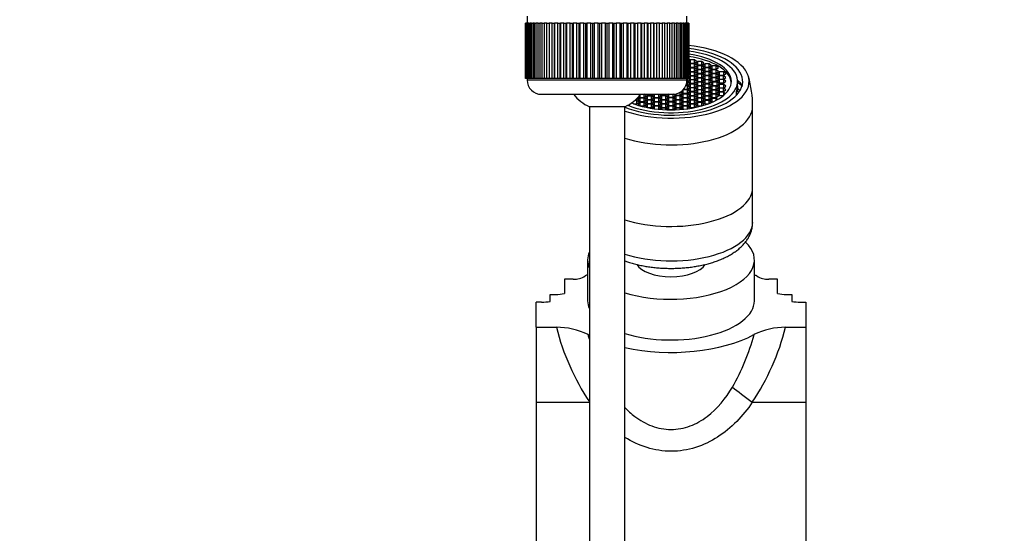
# Paper-space layout 'Layout1' of a CAD drawing. Units: millimetres. Extents: x 0 to 1145, y 0 to 2155.
# Drawn here: x 555 to 693, y 1959 to 2031 of the extents above; entities that cross this region are included whole.
import ezdxf
from ezdxf import colors
from ezdxf.entities.mleader import LeaderData, LeaderLine
from ezdxf.math import Vec2, Vec3

# ---------------------------------------------------------------- set-up
doc = ezdxf.new("R2010")
doc.units = ezdxf.units.MM
doc.layers.add('DV4_Défaut', color=7, linetype='Continuous')
doc.layers.add('Défaut', color=7, linetype='Continuous')

# ---------------------------------------------------------------- blocks, each defined once
blk = doc.blocks.new('_DOT')
at = {"color": 0}
blk.add_line((0, 0), (-1, 0), dxfattribs=at)
at = {"color": 0, "const_width": 0.333}
blk.add_lwpolyline([(-0.1665, 0, 1), (0.1665, 0, 1)], format="xyb", close=True, dxfattribs=at)
blk = doc.blocks.new('SE3')
at = {"layer": 'DV4_Défaut', "color": 7, "linetype": 'Continuous'}
for p, q in [((626.12, 2031.98), (626.12, 2030.98)), ((648.62, 2030.98), (648.62, 2031.98)), ((625.87, 2030.98), (625.87, 2030.98)), ((625.87, 2023.18), (625.87, 2030.98)), ((625.87, 2030.98), (625.89, 2030.98)), ((625.87, 2030.98), (625.87, 2023.18)), ((625.89, 2030.98), (625.89, 2023.18)), ((625.95, 2030.98), (625.89, 2030.98)), ((625.95, 2023.18), (625.95, 2030.98)), ((625.95, 2030.98), (626.01, 2030.98)), ((626.01, 2030.98), (626.01, 2023.18)), ((626.11, 2030.98), (626.01, 2030.98)), ((626.11, 2023.18), (626.11, 2030.98)), ((626.11, 2030.98), (626.21, 2030.98)), ((626.21, 2030.98), (626.21, 2023.18)), ((626.36, 2030.98), (626.21, 2030.98)), ((626.36, 2023.18), (626.36, 2030.98)), ((626.36, 2030.98), (626.51, 2030.98)), ((626.51, 2030.98), (626.51, 2023.18)), ((626.71, 2030.98), (626.51, 2030.98)), ((626.71, 2023.18), (626.71, 2030.98)), ((626.71, 2030.98), (626.89, 2030.98)), ((626.89, 2030.98), (626.89, 2023.18)), ((627.14, 2030.98), (626.89, 2030.98)), ((627.14, 2023.18), (627.14, 2030.98)), ((627.14, 2030.98), (627.35, 2030.98)), ((627.35, 2030.98), (627.35, 2023.18)), ((627.65, 2030.98), (627.35, 2030.98)), ((627.65, 2023.18), (627.65, 2030.98)), ((627.65, 2030.98), (627.9, 2030.98)), ((627.9, 2030.98), (627.9, 2023.18)), ((628.24, 2030.98), (627.9, 2030.98)), ((628.24, 2023.18), (628.24, 2030.98)), ((628.24, 2030.98), (628.53, 2030.98)), ((628.53, 2030.98), (628.53, 2023.18)), ((628.9, 2030.98), (628.53, 2030.98)), ((628.9, 2023.18), (628.9, 2030.98)), ((628.9, 2030.98), (629.22, 2030.98)), ((629.22, 2030.98), (629.22, 2023.18)), ((629.63, 2030.98), (629.22, 2030.98)), ((629.63, 2023.18), (629.63, 2030.98)), ((629.63, 2030.98), (629.97, 2030.98)), ((629.97, 2023.18), (629.97, 2030.98)), ((629.97, 2030.98), (629.98, 2030.98)), ((629.98, 2030.98), (629.98, 2023.18)), ((630.42, 2030.98), (629.98, 2030.98)), ((630.42, 2023.18), (630.42, 2030.98)), ((630.42, 2030.98), (630.76, 2030.98)), ((630.76, 2023.18), (630.76, 2030.98)), ((630.76, 2030.98), (630.8, 2030.98)), ((630.8, 2030.98), (630.8, 2023.18)), ((631.27, 2030.98), (630.8, 2030.98)), ((631.27, 2023.18), (631.27, 2030.98)), ((631.27, 2030.98), (631.6, 2030.98)), ((631.6, 2023.18), (631.6, 2030.98)), ((631.6, 2030.98), (631.67, 2030.98)), ((631.67, 2030.98), (631.67, 2023.18)), ((632.17, 2030.98), (631.67, 2030.98)), ((632.17, 2023.18), (632.17, 2030.98)), ((632.17, 2030.98), (632.49, 2030.98)), ((632.49, 2023.18), (632.49, 2030.98)), ((632.49, 2030.98), (632.59, 2030.98)), ((632.59, 2030.98), (632.59, 2023.18)), ((633.11, 2030.98), (632.59, 2030.98)), ((633.11, 2023.18), (633.11, 2030.98)), ((633.11, 2030.98), (633.42, 2030.98)), ((633.42, 2023.18), (633.42, 2030.98)), ((633.42, 2030.98), (633.55, 2030.98)), ((633.55, 2030.98), (633.55, 2023.18)), ((634.09, 2030.98), (633.55, 2030.98)), ((634.09, 2023.18), (634.09, 2030.98)), ((634.09, 2030.98), (634.38, 2030.98)), ((634.38, 2023.18), (634.38, 2030.98)), ((634.38, 2030.98), (634.53, 2030.98)), ((634.53, 2030.98), (634.53, 2023.18)), ((635.09, 2030.98), (634.53, 2030.98)), ((635.09, 2023.18), (635.09, 2030.98)), ((635.09, 2030.98), (635.36, 2030.98)), ((635.36, 2023.18), (635.36, 2030.98)), ((635.36, 2030.98), (635.54, 2030.98)), ((635.54, 2030.98), (635.54, 2023.18)), ((636.11, 2030.98), (635.54, 2030.98)), ((636.11, 2023.18), (636.11, 2030.98)), ((636.11, 2030.98), (636.36, 2030.98)), ((636.36, 2023.18), (636.36, 2030.98)), ((636.36, 2030.98), (636.57, 2030.98)), ((636.57, 2030.98), (636.57, 2023.18)), ((637.14, 2030.98), (636.57, 2030.98)), ((637.14, 2023.18), (637.14, 2030.98)), ((637.14, 2030.98), (637.37, 2030.98)), ((637.37, 2023.18), (637.37, 2030.98)), ((637.37, 2030.98), (637.6, 2030.98)), ((637.6, 2030.98), (637.6, 2023.18)), ((638.17, 2030.98), (637.6, 2030.98)), ((638.17, 2023.18), (638.17, 2030.98)), ((638.17, 2030.98), (638.38, 2030.98)), ((638.38, 2023.18), (638.38, 2030.98)), ((638.38, 2030.98), (638.63, 2030.98)), ((638.63, 2030.98), (638.63, 2023.18)), ((639.19, 2030.98), (638.63, 2030.98)), ((639.19, 2023.18), (639.19, 2030.98)), ((639.19, 2030.98), (639.38, 2030.98)), ((639.38, 2023.18), (639.38, 2030.98)), ((639.38, 2030.98), (639.65, 2030.98)), ((639.65, 2030.98), (639.65, 2023.18)), ((640.21, 2030.98), (639.65, 2030.98)), ((640.21, 2023.18), (640.21, 2030.98)), ((640.21, 2030.98), (640.36, 2030.98)), ((640.36, 2023.18), (640.36, 2030.98)), ((640.36, 2030.98), (640.65, 2030.98)), ((640.65, 2030.98), (640.65, 2023.18)), ((641.19, 2030.98), (640.65, 2030.98)), ((641.19, 2023.18), (641.19, 2030.98)), ((641.19, 2030.98), (641.32, 2030.98)), ((641.32, 2023.18), (641.32, 2030.98)), ((641.32, 2030.98), (641.63, 2030.98)), ((641.63, 2030.98), (641.63, 2023.18)), ((642.15, 2030.98), (641.63, 2030.98)), ((642.15, 2023.18), (642.15, 2030.98)), ((642.15, 2030.98), (642.25, 2030.98)), ((642.25, 2023.18), (642.25, 2030.98)), ((642.25, 2030.98), (642.57, 2030.98)), ((642.57, 2030.98), (642.57, 2023.18)), ((643.07, 2030.98), (642.57, 2030.98)), ((643.07, 2023.18), (643.07, 2030.98)), ((643.07, 2030.98), (643.14, 2030.98)), ((643.14, 2023.18), (643.14, 2030.98)), ((643.14, 2030.98), (643.47, 2030.98)), ((643.47, 2030.98), (643.47, 2023.18)), ((643.94, 2030.98), (643.47, 2030.98)), ((643.94, 2023.18), (643.94, 2030.98)), ((643.94, 2030.98), (643.98, 2030.98)), ((643.98, 2023.18), (643.98, 2030.98)), ((643.98, 2030.98), (644.32, 2030.98)), ((644.32, 2030.98), (644.32, 2023.18)), ((644.76, 2030.98), (644.32, 2030.98)), ((644.76, 2023.18), (644.76, 2030.98)), ((644.76, 2030.98), (644.77, 2030.98)), ((644.77, 2023.18), (644.77, 2030.98)), ((644.77, 2030.98), (645.11, 2030.98)), ((645.11, 2030.98), (645.11, 2023.18)), ((645.52, 2030.98), (645.11, 2030.98)), ((645.52, 2023.18), (645.52, 2030.98)), ((645.52, 2030.98), (645.84, 2030.98)), ((645.84, 2030.98), (645.84, 2023.18)), ((646.21, 2030.98), (645.84, 2030.98)), ((646.21, 2023.18), (646.21, 2030.98)), ((646.21, 2030.98), (646.5, 2030.98)), ((646.5, 2030.98), (646.5, 2023.18)), ((646.84, 2030.98), (646.5, 2030.98)), ((646.84, 2023.18), (646.84, 2030.98)), ((646.84, 2030.98), (647.09, 2030.98)), ((647.09, 2030.98), (647.09, 2023.18)), ((647.38, 2030.98), (647.09, 2030.98)), ((647.38, 2023.18), (647.38, 2030.98)), ((647.38, 2030.98), (647.6, 2030.98)), ((647.6, 2030.98), (647.6, 2023.18)), ((647.85, 2030.98), (647.6, 2030.98)), ((647.85, 2023.18), (647.85, 2030.98)), ((647.85, 2030.98), (648.03, 2030.98)), ((648.03, 2030.98), (648.03, 2023.18)), ((648.23, 2030.98), (648.03, 2030.98)), ((648.23, 2023.18), (648.23, 2030.98)), ((648.23, 2030.98), (648.38, 2030.98)), ((648.38, 2030.98), (648.38, 2023.18)), ((648.53, 2030.98), (648.38, 2030.98)), ((648.53, 2023.18), (648.53, 2030.98)), ((648.53, 2030.98), (648.63, 2030.98)), ((648.63, 2030.98), (648.63, 2023.18)), ((648.73, 2030.98), (648.63, 2030.98)), ((648.73, 2023.18), (648.73, 2030.98)), ((648.73, 2030.98), (648.79, 2030.98)), ((648.79, 2030.98), (648.79, 2023.18)), ((648.85, 2030.98), (648.79, 2030.98)), ((648.85, 2023.18), (648.85, 2030.98)), ((648.85, 2030.98), (648.87, 2030.98)), ((648.87, 2030.98), (648.87, 2023.18)), ((648.87, 2030.98), (648.87, 2030.98)), ((648.87, 2023.18), (648.87, 2030.98)), ((648.97, 2025.89), (648.87, 2025.97)), ((648.87, 2025.81), (648.97, 2025.89)), ((649.11, 2025.84), (648.87, 2025.64)), ((648.87, 2025.56), (649.11, 2025.37)), ((648.97, 2025.31), (648.87, 2025.39)), ((648.87, 2025.23), (648.97, 2025.31)), ((649.11, 2025.27), (648.87, 2025.07)), ((648.87, 2025), (649.11, 2024.8)), ((648.97, 2024.73), (648.87, 2024.8)), ((648.87, 2024.65), (648.97, 2024.73)), ((649.11, 2024.68), (648.87, 2024.49)), ((649.11, 2025.37), (649.11, 2025.84)), ((649.69, 2025.84), (649.11, 2025.84)), ((649.11, 2025.37), (649.69, 2025.37)), ((649.11, 2024.8), (649.11, 2025.27)), ((649.69, 2025.27), (649.11, 2025.27)), ((649.11, 2024.8), (649.69, 2024.8)), ((649.11, 2024.21), (649.11, 2024.68)), ((649.69, 2024.68), (649.11, 2024.68)), ((649.69, 2025.37), (649.69, 2025.84)), ((649.98, 2025.6), (649.69, 2025.84)), ((649.69, 2025.37), (649.98, 2025.6)), ((649.69, 2024.8), (649.69, 2025.27)), ((649.98, 2025.03), (649.69, 2025.27)), ((649.69, 2024.8), (649.98, 2025.03)), ((649.69, 2024.21), (649.69, 2024.68)), ((649.98, 2024.45), (649.69, 2024.68)), ((650.15, 2025.58), (649.86, 2025.35)), ((649.86, 2025.35), (650.15, 2025.11)), ((650.15, 2024.99), (649.86, 2024.75)), ((649.86, 2024.75), (650.15, 2024.52)), ((650.15, 2025.11), (650.15, 2025.58)), ((650.72, 2025.58), (650.15, 2025.58)), ((650.15, 2025.11), (650.72, 2025.11)), ((650.15, 2024.52), (650.15, 2024.99)), ((650.72, 2024.99), (650.15, 2024.99)), ((650.15, 2024.52), (650.72, 2024.52)), ((650.72, 2025.11), (650.72, 2025.58)), ((651.01, 2025.35), (650.72, 2025.58)), ((650.72, 2025.11), (651.01, 2025.35)), ((650.72, 2024.52), (650.72, 2024.99)), ((651.01, 2024.75), (650.72, 2024.99)), ((650.72, 2024.52), (651.01, 2024.75)), ((651.16, 2025.29), (650.87, 2025.05)), ((650.87, 2025.05), (651.16, 2024.82)), ((651.16, 2024.72), (650.87, 2024.48)), ((650.87, 2024.48), (651.16, 2024.25)), ((651.16, 2024.82), (651.16, 2025.29)), ((651.74, 2025.29), (651.16, 2025.29)), ((651.16, 2024.82), (651.74, 2024.82)), ((651.16, 2024.25), (651.16, 2024.72)), ((651.74, 2024.72), (651.16, 2024.72)), ((651.74, 2024.82), (651.74, 2025.29)), ((652.03, 2025.05), (651.74, 2025.29)), ((651.74, 2024.82), (652.03, 2025.05)), ((651.74, 2024.25), (651.74, 2024.72)), ((652.03, 2024.48), (651.74, 2024.72)), ((651.74, 2024.25), (652.03, 2024.48)), ((652.18, 2025), (651.89, 2024.77)), ((651.89, 2024.77), (652.18, 2024.53)), ((652.18, 2024.53), (652.18, 2025)), ((652.75, 2025), (652.18, 2025)), ((652.18, 2024.53), (652.75, 2024.53)), ((652.75, 2024.53), (652.75, 2025)), ((653.04, 2024.77), (652.75, 2025)), ((652.75, 2024.53), (653.04, 2024.77)), ((625.87, 2023.18), (625.87, 2023.18)), ((625.89, 2023.18), (625.87, 2023.18)), ((625.95, 2023.18), (625.89, 2023.18)), ((626.01, 2023.18), (625.95, 2023.18)), ((626.11, 2023.18), (626.01, 2023.18)), ((626.21, 2023.18), (626.11, 2023.18)), ((626.12, 2023.18), (626.12, 2022.98)), ((626.36, 2023.18), (626.21, 2023.18)), ((626.51, 2023.18), (626.36, 2023.18)), ((626.71, 2023.18), (626.51, 2023.18)), ((626.89, 2023.18), (626.71, 2023.18)), ((627.14, 2023.18), (626.89, 2023.18)), ((627.35, 2023.18), (627.14, 2023.18)), ((627.65, 2023.18), (627.35, 2023.18)), ((627.9, 2023.18), (627.65, 2023.18)), ((628.24, 2023.18), (627.9, 2023.18)), ((628.53, 2023.18), (628.24, 2023.18)), ((628.9, 2023.18), (628.53, 2023.18)), ((629.22, 2023.18), (628.9, 2023.18)), ((629.63, 2023.18), (629.22, 2023.18)), ((629.97, 2023.18), (629.63, 2023.18)), ((629.98, 2023.18), (629.97, 2023.18)), ((630.42, 2023.18), (629.98, 2023.18)), ((630.76, 2023.18), (630.42, 2023.18)), ((630.8, 2023.18), (630.76, 2023.18)), ((631.27, 2023.18), (630.8, 2023.18)), ((631.6, 2023.18), (631.27, 2023.18)), ((631.67, 2023.18), (631.6, 2023.18)), ((632.17, 2023.18), (631.67, 2023.18)), ((632.49, 2023.18), (632.17, 2023.18)), ((632.59, 2023.18), (632.49, 2023.18)), ((633.11, 2023.18), (632.59, 2023.18)), ((633.42, 2023.18), (633.11, 2023.18)), ((633.55, 2023.18), (633.42, 2023.18)), ((634.09, 2023.18), (633.55, 2023.18)), ((634.38, 2023.18), (634.09, 2023.18)), ((634.53, 2023.18), (634.38, 2023.18)), ((635.09, 2023.18), (634.53, 2023.18)), ((635.36, 2023.18), (635.09, 2023.18)), ((635.54, 2023.18), (635.36, 2023.18)), ((636.11, 2023.18), (635.54, 2023.18)), ((636.36, 2023.18), (636.11, 2023.18)), ((636.57, 2023.18), (636.36, 2023.18)), ((637.14, 2023.18), (636.57, 2023.18)), ((637.37, 2023.18), (637.14, 2023.18)), ((637.6, 2023.18), (637.37, 2023.18)), ((638.17, 2023.18), (637.6, 2023.18)), ((638.38, 2023.18), (638.17, 2023.18)), ((638.63, 2023.18), (638.38, 2023.18)), ((639.19, 2023.18), (638.63, 2023.18)), ((639.38, 2023.18), (639.19, 2023.18)), ((639.65, 2023.18), (639.38, 2023.18)), ((640.21, 2023.18), (639.65, 2023.18)), ((640.36, 2023.18), (640.21, 2023.18)), ((640.65, 2023.18), (640.36, 2023.18)), ((641.19, 2023.18), (640.65, 2023.18)), ((641.32, 2023.18), (641.19, 2023.18)), ((641.63, 2023.18), (641.32, 2023.18)), ((642.15, 2023.18), (641.63, 2023.18)), ((642.25, 2023.18), (642.15, 2023.18)), ((642.57, 2023.18), (642.25, 2023.18)), ((643.07, 2023.18), (642.57, 2023.18)), ((643.14, 2023.18), (643.07, 2023.18)), ((643.47, 2023.18), (643.14, 2023.18)), ((643.94, 2023.18), (643.47, 2023.18)), ((643.98, 2023.18), (643.94, 2023.18)), ((644.32, 2023.18), (643.98, 2023.18)), ((644.76, 2023.18), (644.32, 2023.18)), ((644.77, 2023.18), (644.76, 2023.18)), ((645.11, 2023.18), (644.77, 2023.18)), ((645.52, 2023.18), (645.11, 2023.18)), ((645.84, 2023.18), (645.52, 2023.18)), ((646.21, 2023.18), (645.84, 2023.18)), ((646.5, 2023.18), (646.21, 2023.18)), ((646.84, 2023.18), (646.5, 2023.18)), ((647.09, 2023.18), (646.84, 2023.18)), ((647.38, 2023.18), (647.09, 2023.18)), ((647.6, 2023.18), (647.38, 2023.18)), ((647.85, 2023.18), (647.6, 2023.18)), ((648.03, 2023.18), (647.85, 2023.18)), ((648.23, 2023.18), (648.03, 2023.18)), ((648.38, 2023.18), (648.23, 2023.18)), ((648.53, 2023.18), (648.38, 2023.18)), ((648.63, 2023.18), (648.53, 2023.18)), ((648.62, 2022.98), (648.62, 2023.18)), ((648.73, 2023.18), (648.63, 2023.18)), ((648.68, 2022.76), (648.68, 2023.18)), ((648.79, 2023.18), (648.73, 2023.18)), ((648.97, 2023), (648.74, 2023.18)), ((648.85, 2023.18), (648.79, 2023.18)), ((648.87, 2023.18), (648.85, 2023.18)), ((648.87, 2024.41), (649.11, 2024.21)), ((648.97, 2024.16), (648.87, 2024.24)), ((648.87, 2024.08), (648.97, 2024.16)), ((649.11, 2024.11), (648.87, 2023.91)), ((648.87, 2023.84), (649.11, 2023.64)), ((648.97, 2023.56), (648.87, 2023.64)), ((648.87, 2023.48), (648.97, 2023.56)), ((649.11, 2023.52), (648.87, 2023.32)), ((648.87, 2023.24), (649.11, 2023.05)), ((648.87, 2023.18), (648.87, 2023.18)), ((649.11, 2024.21), (649.69, 2024.21)), ((649.11, 2023.64), (649.11, 2024.11)), ((649.69, 2024.11), (649.11, 2024.11)), ((649.11, 2023.64), (649.69, 2023.64)), ((649.11, 2023.05), (649.11, 2023.52)), ((649.69, 2023.52), (649.11, 2023.52)), ((649.69, 2024.21), (649.98, 2024.45)), ((649.69, 2023.64), (649.69, 2024.11)), ((649.98, 2023.87), (649.69, 2024.11)), ((649.69, 2023.64), (649.98, 2023.87)), ((649.69, 2023.05), (649.69, 2023.52)), ((649.98, 2023.28), (649.69, 2023.52)), ((649.69, 2023.05), (649.98, 2023.28)), ((650.15, 2024.42), (649.86, 2024.18)), ((649.86, 2024.18), (650.15, 2023.95)), ((650.15, 2023.82), (649.86, 2023.58)), ((649.86, 2023.58), (650.15, 2023.35)), ((650.15, 2023.27), (649.86, 2023.04)), ((650.15, 2023.95), (650.15, 2024.42)), ((650.72, 2024.42), (650.15, 2024.42)), ((650.15, 2023.95), (650.72, 2023.95)), ((650.15, 2023.35), (650.15, 2023.82)), ((650.72, 2023.82), (650.15, 2023.82)), ((650.15, 2023.35), (650.72, 2023.35)), ((650.15, 2022.8), (650.15, 2023.27)), ((650.72, 2023.27), (650.15, 2023.27)), ((650.72, 2023.95), (650.72, 2024.42)), ((651.01, 2024.18), (650.72, 2024.42)), ((650.72, 2023.95), (651.01, 2024.18)), ((650.72, 2023.35), (650.72, 2023.82)), ((651.01, 2023.58), (650.72, 2023.82)), ((650.72, 2023.35), (651.01, 2023.58)), ((650.72, 2022.8), (650.72, 2023.27)), ((651.01, 2023.04), (650.72, 2023.27)), ((651.16, 2024.12), (650.87, 2023.88)), ((650.87, 2023.88), (651.16, 2023.65)), ((651.16, 2023.56), (650.87, 2023.32)), ((650.87, 2023.32), (651.16, 2023.08)), ((651.16, 2024.25), (651.74, 2024.25)), ((651.16, 2023.65), (651.16, 2024.12)), ((651.74, 2024.12), (651.16, 2024.12)), ((651.16, 2023.65), (651.74, 2023.65)), ((651.16, 2023.08), (651.16, 2023.56)), ((651.74, 2023.56), (651.16, 2023.56)), ((651.16, 2023.08), (651.74, 2023.08)), ((651.74, 2023.65), (651.74, 2024.12)), ((652.03, 2023.88), (651.74, 2024.12)), ((651.74, 2023.65), (652.03, 2023.88)), ((651.74, 2023.08), (651.74, 2023.56)), ((652.03, 2023.32), (651.74, 2023.56)), ((651.74, 2023.08), (652.03, 2023.32)), ((652.18, 2024.44), (651.89, 2024.2)), ((651.89, 2024.2), (652.18, 2023.96)), ((652.18, 2023.85), (651.89, 2023.62)), ((651.89, 2023.62), (652.18, 2023.38)), ((652.18, 2023.3), (651.89, 2023.06)), ((652.18, 2023.96), (652.18, 2024.44)), ((652.75, 2024.44), (652.18, 2024.44)), ((652.18, 2023.96), (652.75, 2023.96)), ((652.18, 2023.38), (652.18, 2023.85)), ((652.75, 2023.85), (652.18, 2023.85)), ((652.18, 2023.38), (652.75, 2023.38)), ((652.18, 2022.83), (652.18, 2023.3)), ((652.75, 2023.3), (652.18, 2023.3)), ((652.75, 2023.96), (652.75, 2024.44)), ((653.04, 2024.2), (652.75, 2024.44)), ((652.75, 2023.96), (653.04, 2024.2)), ((652.75, 2023.38), (652.75, 2023.85)), ((653.04, 2023.62), (652.75, 2023.85)), ((652.75, 2023.38), (653.04, 2023.62)), ((652.75, 2022.83), (652.75, 2023.3)), ((653.04, 2023.06), (652.75, 2023.3)), ((653.2, 2023.59), (652.91, 2023.36)), ((652.91, 2023.36), (653.2, 2023.12)), ((653.21, 2024.15), (652.92, 2023.92)), ((652.92, 2023.92), (653.21, 2023.68)), ((653.2, 2023.12), (653.2, 2023.59)), ((653.78, 2023.59), (653.2, 2023.59)), ((653.2, 2023.12), (653.78, 2023.12)), ((653.21, 2023.68), (653.21, 2024.15)), ((653.79, 2024.15), (653.21, 2024.15)), ((653.21, 2023.68), (653.79, 2023.68)), ((653.78, 2023.12), (653.78, 2023.59)), ((654.07, 2023.36), (653.78, 2023.59)), ((653.78, 2023.12), (654.07, 2023.36)), ((653.79, 2023.68), (653.79, 2024.15)), ((654.08, 2023.92), (653.79, 2024.15)), ((653.79, 2023.68), (654.08, 2023.92)), ((648.62, 2022.98), (626.12, 2022.98)), ((648.16, 2021.71), (648.68, 2021.71)), ((648.68, 2022.18), (648.45, 2022.18)), ((648.48, 2022.24), (648.69, 2022.24)), ((648.69, 2022.71), (648.6, 2022.71)), ((648.61, 2022.76), (648.68, 2022.76)), ((648.68, 2022.76), (648.97, 2023)), ((648.68, 2021.71), (648.68, 2022.18)), ((648.97, 2021.94), (648.68, 2022.18)), ((648.68, 2021.71), (648.97, 2021.94)), ((648.69, 2022.24), (648.69, 2022.71)), ((648.98, 2022.47), (648.69, 2022.71)), ((648.69, 2022.24), (648.98, 2022.47)), ((649.11, 2023), (648.82, 2022.76)), ((648.82, 2022.76), (649.11, 2022.53)), ((649.11, 2022.42), (648.82, 2022.18)), ((648.82, 2022.18), (649.11, 2021.94)), ((649.11, 2021.9), (648.82, 2021.66)), ((649.11, 2023.05), (649.69, 2023.05)), ((649.11, 2022.53), (649.11, 2023)), ((649.69, 2023), (649.11, 2023)), ((649.11, 2022.53), (649.69, 2022.53)), ((649.11, 2021.94), (649.11, 2022.42)), ((649.69, 2022.42), (649.11, 2022.42)), ((649.11, 2021.94), (649.69, 2021.94)), ((649.11, 2021.42), (649.11, 2021.9)), ((649.69, 2021.9), (649.11, 2021.9)), ((649.69, 2022.53), (649.69, 2023)), ((649.98, 2022.76), (649.69, 2023)), ((649.69, 2022.53), (649.98, 2022.76)), ((649.69, 2021.94), (649.69, 2022.42)), ((649.98, 2022.18), (649.69, 2022.42)), ((649.69, 2021.94), (649.98, 2022.18)), ((649.69, 2021.42), (649.69, 2021.9)), ((649.98, 2021.66), (649.69, 2021.9)), ((650.14, 2022.71), (649.85, 2022.47)), ((649.85, 2022.47), (650.14, 2022.24)), ((649.86, 2023.04), (650.15, 2022.8)), ((650.15, 2022.14), (649.86, 2021.9)), ((649.86, 2021.9), (650.15, 2021.67)), ((650.14, 2022.24), (650.14, 2022.71)), ((650.72, 2022.71), (650.14, 2022.71)), ((650.14, 2022.24), (650.72, 2022.24)), ((650.15, 2022.8), (650.72, 2022.8)), ((650.15, 2021.67), (650.15, 2022.14)), ((650.72, 2022.14), (650.15, 2022.14)), ((650.72, 2022.8), (651.01, 2023.04)), ((650.72, 2022.24), (650.72, 2022.71)), ((651.01, 2022.47), (650.72, 2022.71)), ((650.72, 2022.24), (651.01, 2022.47)), ((650.72, 2021.67), (650.72, 2022.14)), ((651.01, 2021.9), (650.72, 2022.14)), ((650.72, 2021.67), (651.01, 2021.9)), ((651.16, 2023.02), (650.87, 2022.79)), ((650.87, 2022.79), (651.16, 2022.55)), ((651.16, 2022.39), (650.87, 2022.15)), ((650.87, 2022.15), (651.16, 2021.92)), ((651.16, 2021.86), (650.87, 2021.62)), ((651.16, 2022.55), (651.16, 2023.02)), ((651.74, 2023.02), (651.16, 2023.02)), ((651.16, 2022.55), (651.74, 2022.55)), ((651.16, 2021.92), (651.16, 2022.39)), ((651.74, 2022.39), (651.16, 2022.39)), ((651.16, 2021.92), (651.74, 2021.92)), ((651.16, 2021.39), (651.16, 2021.86)), ((651.74, 2021.86), (651.16, 2021.86)), ((651.74, 2022.55), (651.74, 2023.02)), ((652.03, 2022.79), (651.74, 2023.02)), ((651.74, 2022.55), (652.03, 2022.79)), ((651.74, 2021.92), (651.74, 2022.39)), ((652.03, 2022.15), (651.74, 2022.39)), ((651.74, 2021.92), (652.03, 2022.15)), ((651.74, 2021.39), (651.74, 2021.86)), ((652.03, 2021.62), (651.74, 2021.86)), ((651.89, 2023.06), (652.18, 2022.83)), ((652.18, 2022.11), (651.89, 2021.88)), ((651.89, 2021.88), (652.18, 2021.64)), ((652.28, 2022.71), (651.99, 2022.47)), ((651.99, 2022.47), (652.28, 2022.24)), ((652.18, 2022.83), (652.75, 2022.83)), ((652.18, 2021.64), (652.18, 2022.11)), ((652.75, 2022.11), (652.18, 2022.11)), ((652.28, 2022.24), (652.28, 2022.71)), ((652.85, 2022.71), (652.28, 2022.71)), ((652.28, 2022.24), (652.85, 2022.24)), ((652.75, 2022.83), (653.04, 2023.06)), ((652.75, 2021.64), (652.75, 2022.11)), ((653.04, 2021.88), (652.75, 2022.11)), ((652.75, 2021.64), (653.04, 2021.88)), ((652.85, 2022.24), (652.85, 2022.71)), ((653.14, 2022.47), (652.85, 2022.71)), ((652.85, 2022.24), (653.14, 2022.47)), ((653.2, 2021.82), (652.91, 2021.59)), ((653.22, 2023.06), (652.93, 2022.82)), ((652.93, 2022.82), (653.22, 2022.59)), ((653.22, 2022.35), (652.93, 2022.12)), ((652.93, 2022.12), (653.22, 2021.88)), ((653.2, 2021.35), (653.2, 2021.82)), ((653.78, 2021.82), (653.2, 2021.82)), ((653.22, 2022.59), (653.22, 2023.06)), ((653.79, 2023.06), (653.22, 2023.06)), ((653.22, 2022.59), (653.79, 2022.59)), ((653.22, 2021.88), (653.22, 2022.35)), ((653.79, 2022.35), (653.22, 2022.35)), ((653.22, 2021.88), (653.79, 2021.88)), ((653.78, 2021.35), (653.78, 2021.82)), ((654.07, 2021.59), (653.78, 2021.82)), ((653.79, 2022.59), (653.79, 2023.06)), ((654.08, 2022.82), (653.79, 2023.06)), ((653.79, 2022.59), (654.08, 2022.82)), ((653.79, 2021.88), (653.79, 2022.35)), ((654.08, 2022.12), (653.79, 2022.35)), ((653.79, 2021.88), (654.08, 2022.12)), ((655.72, 2022.98), (656.22, 2022.54)), ((655.75, 2022.18), (655.75, 2022.8)), ((655.83, 2022.6), (655.75, 2022.6)), ((655.75, 2022.18), (655.75, 2021.76)), ((655.75, 2021.76), (655.83, 2021.76)), ((656.33, 2022.16), (655.83, 2022.6)), ((655.83, 2021.76), (656.08, 2021.53)), ((656.33, 2022.16), (656.33, 2022.01)), ((628.12, 2020.98), (646.62, 2020.98)), ((641.58, 2020.23), (641.87, 2020.46)), ((641.58, 2020.23), (641.58, 2020.4)), ((642.01, 2020.43), (641.73, 2020.19)), ((641.87, 2020.46), (641.74, 2020.57)), ((641.83, 2020.67), (642.01, 2020.52)), ((642.01, 2020.52), (642.01, 2020.88)), ((642.01, 2020.52), (642.59, 2020.52)), ((642.01, 2019.96), (642.01, 2020.43)), ((642.59, 2020.43), (642.01, 2020.43)), ((642.59, 2020.52), (642.59, 2020.98)), ((642.59, 2020.52), (642.88, 2020.76)), ((642.59, 2019.96), (642.59, 2020.43)), ((642.88, 2020.19), (642.59, 2020.43)), ((642.88, 2020.76), (642.61, 2020.98)), ((643.05, 2020.73), (642.76, 2020.5)), ((642.76, 2020.5), (643.05, 2020.26)), ((642.87, 2020.98), (643.05, 2020.83)), ((643.05, 2020.83), (643.05, 2020.98)), ((643.05, 2020.83), (643.63, 2020.83)), ((643.05, 2020.26), (643.05, 2020.73)), ((643.63, 2020.73), (643.05, 2020.73)), ((643.63, 2020.83), (643.63, 2020.98)), ((643.63, 2020.83), (643.81, 2020.98)), ((643.63, 2020.26), (643.63, 2020.73)), ((643.92, 2020.5), (643.63, 2020.73)), ((643.63, 2020.26), (643.92, 2020.5)), ((644.01, 2020.98), (643.77, 2020.78)), ((643.77, 2020.78), (644.06, 2020.55)), ((644.06, 2020.45), (643.77, 2020.22)), ((644.06, 2020.55), (644.06, 2020.98)), ((644.06, 2020.55), (644.64, 2020.55)), ((644.06, 2019.98), (644.06, 2020.45)), ((644.64, 2020.45), (644.06, 2020.45)), ((644.64, 2020.55), (644.64, 2020.98)), ((644.64, 2020.55), (644.93, 2020.78)), ((644.64, 2019.98), (644.64, 2020.45)), ((644.93, 2020.22), (644.64, 2020.45)), ((644.93, 2020.78), (644.69, 2020.98)), ((645.07, 2020.74), (644.78, 2020.5)), ((644.78, 2020.5), (645.07, 2020.27)), ((644.91, 2020.98), (645.07, 2020.85)), ((645.07, 2020.85), (645.07, 2020.98)), ((645.07, 2020.85), (645.64, 2020.85)), ((645.07, 2020.27), (645.07, 2020.74)), ((645.64, 2020.74), (645.07, 2020.74)), ((645.64, 2020.85), (645.64, 2020.98)), ((645.64, 2020.85), (645.8, 2020.98)), ((645.64, 2020.27), (645.64, 2020.74)), ((645.93, 2020.5), (645.64, 2020.74)), ((645.64, 2020.27), (645.93, 2020.5)), ((646.01, 2020.98), (645.79, 2020.8)), ((645.79, 2020.8), (646.08, 2020.56)), ((646.08, 2020.46), (645.79, 2020.22)), ((646.08, 2020.56), (646.08, 2020.98)), ((646.08, 2020.56), (646.66, 2020.56)), ((646.08, 2019.99), (646.08, 2020.46)), ((646.66, 2020.46), (646.08, 2020.46)), ((646.66, 2020.56), (646.66, 2020.98)), ((646.66, 2020.56), (646.95, 2020.8)), ((646.66, 2019.99), (646.66, 2020.46)), ((646.95, 2020.22), (646.66, 2020.46)), ((646.95, 2020.8), (646.72, 2020.98)), ((647.1, 2020.74), (646.81, 2020.5)), ((646.81, 2020.5), (647.1, 2020.27)), ((646.92, 2021), (647.1, 2020.85)), ((647.1, 2020.85), (647.1, 2021.04)), ((647.1, 2020.85), (647.67, 2020.85)), ((647.1, 2020.27), (647.1, 2020.74)), ((647.67, 2020.74), (647.1, 2020.74)), ((647.67, 2020.85), (647.67, 2021.28)), ((647.67, 2020.85), (647.96, 2021.09)), ((647.67, 2020.27), (647.67, 2020.74)), ((647.96, 2020.5), (647.67, 2020.74)), ((647.67, 2020.27), (647.96, 2020.5)), ((647.96, 2021.09), (647.7, 2021.3)), ((648.1, 2021.02), (647.81, 2020.78)), ((647.81, 2020.78), (648.1, 2020.55)), ((648.1, 2020.45), (647.81, 2020.22)), ((647.82, 2021.38), (648.1, 2021.14)), ((648.1, 2021.62), (648.02, 2021.55)), ((648.1, 2021.14), (648.1, 2021.62)), ((648.68, 2021.62), (648.1, 2021.62)), ((648.1, 2021.14), (648.68, 2021.14)), ((648.1, 2020.55), (648.1, 2021.02)), ((648.68, 2021.02), (648.1, 2021.02)), ((648.1, 2020.55), (648.68, 2020.55)), ((648.1, 2019.98), (648.1, 2020.45)), ((648.68, 2020.45), (648.1, 2020.45)), ((648.68, 2021.14), (648.68, 2021.62)), ((648.97, 2021.38), (648.68, 2021.62)), ((648.68, 2021.14), (648.97, 2021.38)), ((648.68, 2020.55), (648.68, 2021.02)), ((648.97, 2020.78), (648.68, 2021.02)), ((648.68, 2020.55), (648.97, 2020.78)), ((648.68, 2019.98), (648.68, 2020.45)), ((648.97, 2020.22), (648.68, 2020.45)), ((648.82, 2021.66), (649.11, 2021.42)), ((649.11, 2021.3), (648.82, 2021.07)), ((648.82, 2021.07), (649.11, 2020.83)), ((649.11, 2020.73), (648.82, 2020.5)), ((648.82, 2020.5), (649.11, 2020.26)), ((649.11, 2021.42), (649.69, 2021.42)), ((649.11, 2020.83), (649.11, 2021.3)), ((649.69, 2021.3), (649.11, 2021.3)), ((649.11, 2020.83), (649.69, 2020.83)), ((649.11, 2020.26), (649.11, 2020.73)), ((649.69, 2020.73), (649.11, 2020.73)), ((649.69, 2021.42), (649.98, 2021.66)), ((649.69, 2020.83), (649.69, 2021.3)), ((649.98, 2021.07), (649.69, 2021.3)), ((649.69, 2020.83), (649.98, 2021.07)), ((649.69, 2020.26), (649.69, 2020.73)), ((649.98, 2020.5), (649.69, 2020.73)), ((649.69, 2020.26), (649.98, 2020.5)), ((650.15, 2021.59), (649.86, 2021.36)), ((649.86, 2021.36), (650.15, 2021.12)), ((650.15, 2021), (649.86, 2020.76)), ((649.86, 2020.76), (650.15, 2020.52)), ((650.15, 2020.43), (649.86, 2020.19)), ((650.15, 2021.67), (650.72, 2021.67)), ((650.15, 2021.12), (650.15, 2021.59)), ((650.72, 2021.59), (650.15, 2021.59)), ((650.15, 2021.12), (650.72, 2021.12)), ((650.15, 2020.52), (650.15, 2021)), ((650.72, 2021), (650.15, 2021)), ((650.15, 2020.52), (650.72, 2020.52)), ((650.15, 2019.96), (650.15, 2020.43)), ((650.72, 2020.43), (650.15, 2020.43)), ((650.72, 2021.12), (650.72, 2021.59)), ((651.01, 2021.36), (650.72, 2021.59)), ((650.72, 2021.12), (651.01, 2021.36)), ((650.72, 2020.52), (650.72, 2021)), ((651.01, 2020.76), (650.72, 2021)), ((650.72, 2020.52), (651.01, 2020.76)), ((650.72, 2019.96), (650.72, 2020.43)), ((651.01, 2020.19), (650.72, 2020.43)), ((650.87, 2021.62), (651.16, 2021.39)), ((651.16, 2021.3), (650.87, 2021.06)), ((650.87, 2021.06), (651.16, 2020.82)), ((651.16, 2020.7), (650.87, 2020.46)), ((650.87, 2020.46), (651.16, 2020.23)), ((651.16, 2021.39), (651.74, 2021.39)), ((651.16, 2020.82), (651.16, 2021.3)), ((651.74, 2021.3), (651.16, 2021.3)), ((651.16, 2020.82), (651.74, 2020.82)), ((651.16, 2020.23), (651.16, 2020.7)), ((651.74, 2020.7), (651.16, 2020.7)), ((651.74, 2021.39), (652.03, 2021.62)), ((651.74, 2020.82), (651.74, 2021.3)), ((652.03, 2021.06), (651.74, 2021.3)), ((651.74, 2020.82), (652.03, 2021.06)), ((651.74, 2020.23), (651.74, 2020.7)), ((652.03, 2020.46), (651.74, 2020.7)), ((651.74, 2020.23), (652.03, 2020.46)), ((652.18, 2021.56), (651.89, 2021.33)), ((651.89, 2021.33), (652.18, 2021.09)), ((652.18, 2020.98), (651.89, 2020.74)), ((651.89, 2020.74), (652.18, 2020.51)), ((652.18, 2020.41), (651.89, 2020.17)), ((652.18, 2021.64), (652.75, 2021.64)), ((652.18, 2021.09), (652.18, 2021.56)), ((652.75, 2021.56), (652.18, 2021.56)), ((652.18, 2021.09), (652.75, 2021.09)), ((652.18, 2020.51), (652.18, 2020.98)), ((652.75, 2020.98), (652.18, 2020.98)), ((652.18, 2020.51), (652.75, 2020.51)), ((652.18, 2019.94), (652.18, 2020.41)), ((652.75, 2020.41), (652.18, 2020.41)), ((652.75, 2021.09), (652.75, 2021.56)), ((653.04, 2021.33), (652.75, 2021.56)), ((652.75, 2021.09), (653.04, 2021.33)), ((652.75, 2020.51), (652.75, 2020.98)), ((653.04, 2020.74), (652.75, 2020.98)), ((652.75, 2020.51), (653.04, 2020.74)), ((652.75, 2020.15), (652.75, 2020.41)), ((652.94, 2020.26), (652.75, 2020.41)), ((652.91, 2021.59), (653.2, 2021.35)), ((653.21, 2021.26), (652.92, 2021.03)), ((652.92, 2021.03), (653.21, 2020.79)), ((653.2, 2021.35), (653.78, 2021.35)), ((653.21, 2020.79), (653.21, 2021.26)), ((653.79, 2021.26), (653.21, 2021.26)), ((653.21, 2020.79), (653.72, 2020.79)), ((653.78, 2021.35), (654.07, 2021.59)), ((653.79, 2020.84), (653.79, 2021.26)), ((654.03, 2021.06), (653.79, 2021.26)), ((655.59, 2020.86), (655.59, 2021.38)), ((655.72, 2021.38), (655.59, 2021.38)), ((655.89, 2021.23), (655.72, 2021.38)), ((639.87, 2019.23), (634.87, 2019.23)), ((634.87, 2019.23), (634.87, 1874.62)), ((639.87, 1874.62), (639.87, 2019.23)), ((640.84, 2019.78), (640.91, 2019.73)), ((641, 2019.69), (641, 2019.9)), ((641.11, 2019.65), (641.58, 2019.65)), ((641.58, 2020.12), (641.27, 2020.12)), ((641.39, 2020.23), (641.58, 2020.23)), ((641.58, 2019.65), (641.58, 2020.12)), ((641.87, 2019.89), (641.58, 2020.12)), ((641.58, 2019.65), (641.87, 2019.89)), ((641.73, 2020.19), (642.01, 2019.96)), ((642.01, 2019.83), (641.73, 2019.6)), ((641.73, 2019.6), (642.01, 2019.36)), ((642.01, 2019.96), (642.59, 2019.96)), ((642.01, 2019.36), (642.01, 2019.83)), ((642.59, 2019.83), (642.01, 2019.83)), ((642.01, 2019.36), (642.59, 2019.36)), ((642.59, 2019.96), (642.88, 2020.19)), ((642.59, 2019.36), (642.59, 2019.83)), ((642.88, 2019.6), (642.59, 2019.83)), ((642.59, 2019.36), (642.88, 2019.6)), ((643.05, 2020.14), (642.76, 2019.91)), ((642.76, 2019.91), (643.05, 2019.67)), ((643.05, 2019.57), (642.76, 2019.34)), ((642.76, 2019.34), (643.04, 2019.11)), ((643.05, 2020.26), (643.63, 2020.26)), ((643.05, 2019.67), (643.05, 2020.14)), ((643.63, 2020.14), (643.05, 2020.14)), ((643.05, 2019.67), (643.63, 2019.67)), ((643.05, 2019.11), (643.05, 2019.57)), ((643.63, 2019.57), (643.05, 2019.57)), ((643.08, 2019.1), (643.63, 2019.1)), ((643.63, 2019.67), (643.63, 2020.14)), ((643.92, 2019.91), (643.63, 2020.14)), ((643.63, 2019.67), (643.92, 2019.91)), ((643.63, 2019.1), (643.63, 2019.57)), ((643.92, 2019.34), (643.63, 2019.57)), ((643.63, 2019.1), (643.92, 2019.34)), ((643.77, 2020.22), (644.06, 2019.98)), ((644.06, 2019.87), (643.77, 2019.63)), ((643.77, 2019.63), (644.06, 2019.4)), ((644.06, 2019.29), (643.77, 2019.05)), ((643.77, 2019.05), (643.88, 2018.97)), ((644.06, 2019.98), (644.64, 2019.98)), ((644.06, 2019.4), (644.06, 2019.87)), ((644.64, 2019.87), (644.06, 2019.87)), ((644.06, 2019.4), (644.64, 2019.4)), ((644.06, 2018.94), (644.06, 2019.29)), ((644.64, 2019.29), (644.06, 2019.29)), ((644.64, 2019.98), (644.93, 2020.22)), ((644.64, 2019.4), (644.64, 2019.87)), ((644.93, 2019.63), (644.64, 2019.87)), ((644.64, 2019.4), (644.93, 2019.63)), ((644.64, 2018.88), (644.64, 2019.29)), ((644.93, 2019.05), (644.64, 2019.29)), ((644.7, 2018.87), (644.93, 2019.05)), ((645.07, 2020.16), (644.78, 2019.93)), ((644.78, 2019.93), (645.07, 2019.69)), ((645.07, 2019.58), (644.78, 2019.34)), ((644.78, 2019.34), (645.07, 2019.11)), ((645.07, 2019.03), (644.86, 2018.86)), ((645.07, 2020.27), (645.64, 2020.27)), ((645.07, 2019.69), (645.07, 2020.16)), ((645.64, 2020.16), (645.07, 2020.16)), ((645.07, 2019.69), (645.64, 2019.69)), ((645.07, 2019.11), (645.07, 2019.58)), ((645.64, 2019.58), (645.07, 2019.58)), ((645.07, 2019.11), (645.64, 2019.11)), ((645.07, 2018.84), (645.07, 2019.03)), ((645.64, 2019.03), (645.07, 2019.03)), ((645.64, 2019.69), (645.64, 2020.16)), ((645.93, 2019.93), (645.64, 2020.16)), ((645.64, 2019.69), (645.93, 2019.93)), ((645.64, 2019.11), (645.64, 2019.58)), ((645.93, 2019.34), (645.64, 2019.58)), ((645.64, 2019.11), (645.93, 2019.34)), ((645.64, 2018.81), (645.64, 2019.03)), ((645.92, 2018.8), (645.64, 2019.03)), ((645.79, 2020.22), (646.08, 2019.99)), ((646.08, 2019.87), (645.79, 2019.63)), ((645.79, 2019.63), (646.08, 2019.39)), ((646.08, 2019.31), (645.79, 2019.07)), ((645.79, 2019.07), (646.08, 2018.84)), ((646.08, 2019.99), (646.66, 2019.99)), ((646.08, 2019.39), (646.08, 2019.87)), ((646.66, 2019.87), (646.08, 2019.87)), ((646.08, 2019.39), (646.66, 2019.39)), ((646.08, 2018.84), (646.08, 2019.31)), ((646.66, 2019.31), (646.08, 2019.31)), ((646.66, 2019.99), (646.95, 2020.22)), ((646.66, 2019.39), (646.66, 2019.87)), ((646.95, 2019.63), (646.66, 2019.87)), ((646.66, 2019.39), (646.95, 2019.63)), ((646.66, 2018.84), (646.66, 2019.31)), ((646.95, 2019.07), (646.66, 2019.31)), ((646.66, 2018.84), (646.95, 2019.07)), ((647.1, 2020.16), (646.81, 2019.93)), ((646.81, 2019.93), (647.1, 2019.69)), ((647.1, 2019.58), (646.81, 2019.34)), ((646.81, 2019.34), (647.1, 2019.11)), ((647.1, 2019.03), (646.82, 2018.8)), ((647.1, 2020.27), (647.67, 2020.27)), ((647.1, 2019.69), (647.1, 2020.16)), ((647.67, 2020.16), (647.1, 2020.16)), ((647.1, 2019.69), (647.67, 2019.69)), ((647.1, 2019.11), (647.1, 2019.58)), ((647.67, 2019.58), (647.1, 2019.58)), ((647.1, 2019.11), (647.67, 2019.11)), ((647.1, 2018.81), (647.1, 2019.03)), ((647.67, 2019.03), (647.1, 2019.03)), ((647.67, 2019.69), (647.67, 2020.16)), ((647.96, 2019.93), (647.67, 2020.16)), ((647.67, 2019.69), (647.96, 2019.93)), ((647.67, 2019.11), (647.67, 2019.58)), ((647.96, 2019.34), (647.67, 2019.58)), ((647.67, 2019.11), (647.96, 2019.34)), ((647.67, 2018.84), (647.67, 2019.03)), ((647.88, 2018.86), (647.67, 2019.03)), ((647.81, 2020.22), (648.1, 2019.98)), ((648.1, 2019.87), (647.81, 2019.63)), ((647.81, 2019.63), (648.1, 2019.4)), ((648.1, 2019.29), (647.81, 2019.05)), ((647.81, 2019.05), (648.04, 2018.87)), ((648.1, 2019.98), (648.68, 2019.98)), ((648.1, 2019.4), (648.1, 2019.87)), ((648.68, 2019.87), (648.1, 2019.87)), ((648.1, 2019.4), (648.68, 2019.4)), ((648.1, 2018.88), (648.1, 2019.29)), ((648.68, 2019.29), (648.1, 2019.29)), ((648.68, 2019.98), (648.97, 2020.22)), ((648.68, 2019.4), (648.68, 2019.87)), ((648.97, 2019.63), (648.68, 2019.87)), ((648.68, 2019.4), (648.97, 2019.63)), ((648.68, 2018.94), (648.68, 2019.29)), ((648.97, 2019.05), (648.68, 2019.29)), ((649.11, 2020.14), (648.82, 2019.91)), ((648.82, 2019.91), (649.11, 2019.67)), ((649.11, 2019.57), (648.82, 2019.34)), ((648.82, 2019.34), (649.11, 2019.1)), ((648.86, 2018.97), (648.97, 2019.05)), ((649.11, 2020.26), (649.69, 2020.26)), ((649.11, 2019.67), (649.11, 2020.14)), ((649.69, 2020.14), (649.11, 2020.14)), ((649.11, 2019.67), (649.69, 2019.67)), ((649.11, 2019.1), (649.11, 2019.57)), ((649.69, 2019.57), (649.11, 2019.57)), ((649.11, 2019.1), (649.66, 2019.1)), ((649.69, 2019.67), (649.69, 2020.14)), ((649.98, 2019.91), (649.69, 2020.14)), ((649.69, 2019.67), (649.98, 2019.91)), ((649.69, 2019.11), (649.69, 2019.57)), ((649.98, 2019.34), (649.69, 2019.57)), ((649.7, 2019.11), (649.98, 2019.34)), ((649.86, 2020.19), (650.15, 2019.96)), ((650.15, 2019.83), (649.86, 2019.6)), ((649.86, 2019.6), (650.15, 2019.36)), ((650.15, 2019.96), (650.72, 2019.96)), ((650.15, 2019.36), (650.15, 2019.83)), ((650.72, 2019.83), (650.15, 2019.83)), ((650.15, 2019.36), (650.72, 2019.36)), ((650.72, 2019.96), (651.01, 2020.19)), ((650.72, 2019.36), (650.72, 2019.83)), ((651.01, 2019.6), (650.72, 2019.83)), ((650.72, 2019.36), (651.01, 2019.6)), ((651.16, 2020.12), (650.87, 2019.89)), ((650.87, 2019.89), (651.16, 2019.65)), ((651.16, 2020.23), (651.74, 2020.23)), ((651.16, 2019.65), (651.16, 2020.12)), ((651.74, 2020.12), (651.16, 2020.12)), ((651.16, 2019.65), (651.63, 2019.65)), ((651.74, 2019.69), (651.74, 2020.12)), ((652.03, 2019.89), (651.74, 2020.12)), ((651.83, 2019.73), (652.03, 2019.89)), ((651.89, 2020.17), (652.18, 2019.94)), ((652.18, 2019.94), (652.32, 2019.94)), ((657.87, 2007.8), (657.87, 2019.27)), ((646.08, 2018.84), (646.66, 2018.84)), ((657.87, 2002.95), (657.87, 2007.8)), ((634.62, 1997.66), (634.62, 1991.93)), ((658.12, 1991.93), (658.12, 1997.66)), ((632.6, 1994.95), (631.37, 1994.95)), ((631.37, 1994.95), (631.37, 1992.93)), ((661.37, 1994.95), (660.14, 1994.95)), ((661.37, 1992.93), (661.37, 1994.95)), ((629.37, 1991.8), (629.37, 1992.78)), ((629.37, 1992.78), (630.13, 1992.78)), ((662.61, 1992.78), (663.37, 1992.78)), ((663.37, 1992.78), (663.37, 1991.8)), ((627.37, 1988.18), (627.37, 1991.72)), ((628.13, 1991.72), (627.37, 1991.72)), ((664.61, 1991.72), (665.37, 1991.72)), ((665.37, 1991.72), (665.37, 1988.18)), ((627.37, 1988.18), (627.37, 1977.62)), ((627.37, 1988.18), (630.23, 1988.18)), ((662.51, 1988.18), (665.37, 1988.18)), ((665.37, 1988.18), (665.37, 1977.62)), ((627.37, 1977.62), (634.87, 1977.62)), ((627.37, 1977.62), (627.37, 1943.26)), ((657.82, 1977.62), (665.37, 1977.62)), ((665.37, 1977.62), (665.37, 1943.26))]:
    blk.add_line(p, q, dxfattribs=at)
for centre, radius, start, end in [((642.81, 2019.28), 15.06, 359.9619, 16.2816), ((628.12, 2022.98), 2, 180, 270), ((646.62, 2022.98), 2, 270, 0), ((637.37, 2024.68), 6, 218.0731, 245.3757), ((637.37, 2024.68), 6, 294.6243, 321.9269), ((632.72, 1997.85), 2.9, 267.566, 302.6743), ((646.37, 1971.02), 27.22, 115.5304, 116.3574), ((646.37, 1971.02), 27.22, 63.6426, 64.4653), ((660.02, 1997.85), 2.9, 237.3257, 272.434), ((630.14, 1998.16), 5.37, 269.8348, 283.2032), ((662.6, 1998.16), 5.37, 256.7968, 270.1652), ((628.14, 2001.43), 9.7, 269.9545, 277.3058), ((664.6, 2001.43), 9.7, 262.6942, 270.0455), ((663.47, 1996.64), 34.3, 194.2823, 213.5166), ((630.36, 1978.55), 9.63, 63.3382, 90.8122), ((664.47, 1995.06), 30.82, 194.8562, 196.049), ((628.27, 1995.06), 30.82, 330.2313, 345.1438), ((629.27, 1996.64), 34.3, 326.328, 345.7177), ((662.36, 1978.62), 9.56, 89.0855, 116.764)]:
    blk.add_arc(centre, radius, start, end, dxfattribs=at)
for centre, major_axis, ratio, start_param, end_param in [((646.37, 2022.8), (-11, 0), 0.471195, 0.938613, 4.48538), ((646.37, 2022.8), (-10.1, 0), 0.471195, 0.871652, 4.464746), ((646.37, 2022.8), (-9.38, 0), 0.471195, 0.864589, 4.445289), ((646.37, 2022.8), (8.5, 0), 0.471195, 0, 1.275253), ((646.37, 2022.47), (8.5, 0), 0.471195, 0.040686, 1.275253), ((646.37, 2022.8), (8.5, 0), 0.471195, 3.999887, 6.283185), ((646.37, 2022.18), (-9.38, 0), 0.471195, 2.959349, 3.141593), ((646.37, 2022.18), (9.5, 0), 0.471195, -0.179916, -0.094879), ((646.37, 2022.18), (9.5, 0), 0.471195, 0.094879, 0.160657), ((646.37, 2021.74), (10, 0), 0.471195, 0.090122, 0.17083), ((646.37, 2019.27), (11.5, 0), 0.471195, 4.111694, 6.283185), ((646.37, 2007.8), (11.5, 0), 0.471195, 4.111694, 6.283185), ((646.37, 2007.8), (11.5, 0), 0.471195, 4.111694, 6.283185), ((646.37, 2002.95), (11.5, 0), 0.471195, 4.111694, 6.283185), ((646.37, 1997.66), (-11.75, 0), 0.471195, 0.984608, 3.609154), ((646.37, 1997.66), (-11.75, 0), 0.471195, 6.076527, 6.283185), ((646.37, 1997.66), (-11.75, 0), 0.471195, 0, 0.206659), ((646.37, 1997.66), (5, 0), 0.471195, 3.412204, 6.009515), ((646.37, 1991.93), (11.75, 0), 0.471195, 3.141593, 3.348251), ((646.37, 1991.93), (11.75, 0), 0.471195, 4.1262, 6.283185), ((646.37, 1991.93), (15.46, 0), 0.471195, 3.855239, 3.873635), ((646.37, 1991.93), (15.46, 0), 0.471195, 4.278487, 5.569539), ((657.82, 1977.81), (4.01, -2.99), 0.029087, 3.961832, 4.734063)]:
    blk.add_ellipse(centre, major_axis=major_axis, ratio=ratio, start_param=start_param, end_param=end_param, dxfattribs=at)
for points, knots in [([(646.37, 1996.47), (646.52, 1996.48), (646.88, 1996.48), (647.55, 1996.5), (648.3, 1996.56), (649.06, 1996.64), (649.8, 1996.74), (650.53, 1996.88), (651.24, 1997.03), (651.93, 1997.22), (652.6, 1997.43), (653.25, 1997.67), (653.87, 1997.94), (654.46, 1998.23), (655.02, 1998.56), (655.54, 1998.91), (656.02, 1999.29), (656.46, 1999.7), (656.83, 2000.12), (657.15, 2000.57), (657.42, 2001.03), (657.62, 2001.5), (657.76, 2001.97), (657.84, 2002.44), (657.88, 2002.78), (657.87, 2002.94), (657.87, 2002.95)], [0, 0, 0, 0, 0.023663, 0.068157, 0.11269, 0.157287, 0.201984, 0.24682, 0.291834, 0.337067, 0.382562, 0.42836, 0.474493, 0.520973, 0.567772, 0.614788, 0.661711, 0.708142, 0.75362, 0.797745, 0.840309, 0.881326, 0.920983, 0.959563, 0.997382, 1, 1, 1, 1]), ([(639.87, 1997.53), (640.03, 1997.47), (640.42, 1997.34), (641.05, 1997.15), (641.76, 1996.97), (642.48, 1996.82), (643.21, 1996.7), (643.96, 1996.6), (644.72, 1996.53), (645.46, 1996.49), (646.03, 1996.48), (646.31, 1996.48), (646.37, 1996.47)], [0, 0, 0, 0, 0.08796, 0.201396, 0.314206, 0.426456, 0.53823, 0.64962, 0.760714, 0.871603, 0.976522, 1, 1, 1, 1]), ([(639.86, 1976.9), (640.3, 1976.44), (640.77, 1976.01), (642.01, 1975.08), (642.82, 1974.62), (644.53, 1973.98), (645.45, 1973.81), (647.28, 1973.81), (648.2, 1973.98), (649.92, 1974.61), (650.73, 1975.07), (652.91, 1976.72), (654.08, 1978.18), (655.02, 1979.76)], [0, 0, 0, 0, 0.10388, 0.10388, 0.253233, 0.253233, 0.402586, 0.402586, 0.55194, 0.55194, 0.701293, 0.701293, 1, 1, 1, 1]), ([(657.82, 1977.62), (657.16, 1976.66), (656.43, 1975.76), (654.81, 1974.11), (653.91, 1973.36), (651.97, 1972.11), (650.94, 1971.61), (648.7, 1970.91), (647.56, 1970.73), (644.08, 1970.73), (641.81, 1971.46), (639.87, 1972.69)], [0, 0, 0, 0, 0.167279, 0.167279, 0.334558, 0.334558, 0.501837, 0.501837, 0.669116, 0.669116, 1, 1, 1, 1])]:
    blk.add_open_spline(points, degree=3, knots=knots, dxfattribs=at)

psp = doc.layouts.get("Layout1")

# ---------------------------------------------------------------- block references
at = {"layer": 'Défaut'}
psp.add_blockref('SE3', (0, 0), dxfattribs=at)

# ---------------------------------------------------------------- leaders
at = {"layer": 'Défaut', "color": 7, "linetype": 'Continuous'}
ml = psp.add_multileader_mtext('Standard', dxfattribs=at)
ml.set_content('{\\pxsm0.9;\\fSolid Edge ISO|b1||i0||c0|p34;\\W1.;26/07/2016\\P}', color=256)
ml.set_leader_properties()
ml.set_arrow_properties(name='DOT')
ml.build(insert=Vec2(0, 0))
ml.multileader.update_dxf_attribs({"leader_type": 0, "dogleg_length": 0, "arrow_head_size": 12})
ctx = ml.context
ctx.base_point, ctx.char_height, ctx.arrow_head_size, ctx.landing_gap_size = Vec3(1019.57, 2147.73), 12, 12, 4.2
notes = []
notes.append((ctx, [(0, (0, 0, 0), (0, 0), (1, 0), 1, [])]))
ctx.mtext.insert = Vec3(1023.77, 2153.85)
for ctx, leaders in notes:
    for number, flags, end, landing, length, lines in leaders:
        leader = LeaderData()
        leader.index, (leader.has_last_leader_line, leader.has_dogleg_vector, leader.attachment_direction) = number, flags
        leader.last_leader_point, leader.dogleg_vector, leader.dogleg_length = Vec3(end), Vec3(landing), length
        for number, points, colour, breaks in lines:
            line = LeaderLine()
            line.index, line.vertices, line.color, line.breaks = number, Vec3.list(points), colors.encode_raw_color(colour), breaks
            leader.lines.append(line)
        ctx.leaders.append(leader)

doc.saveas('drawing.dxf')
